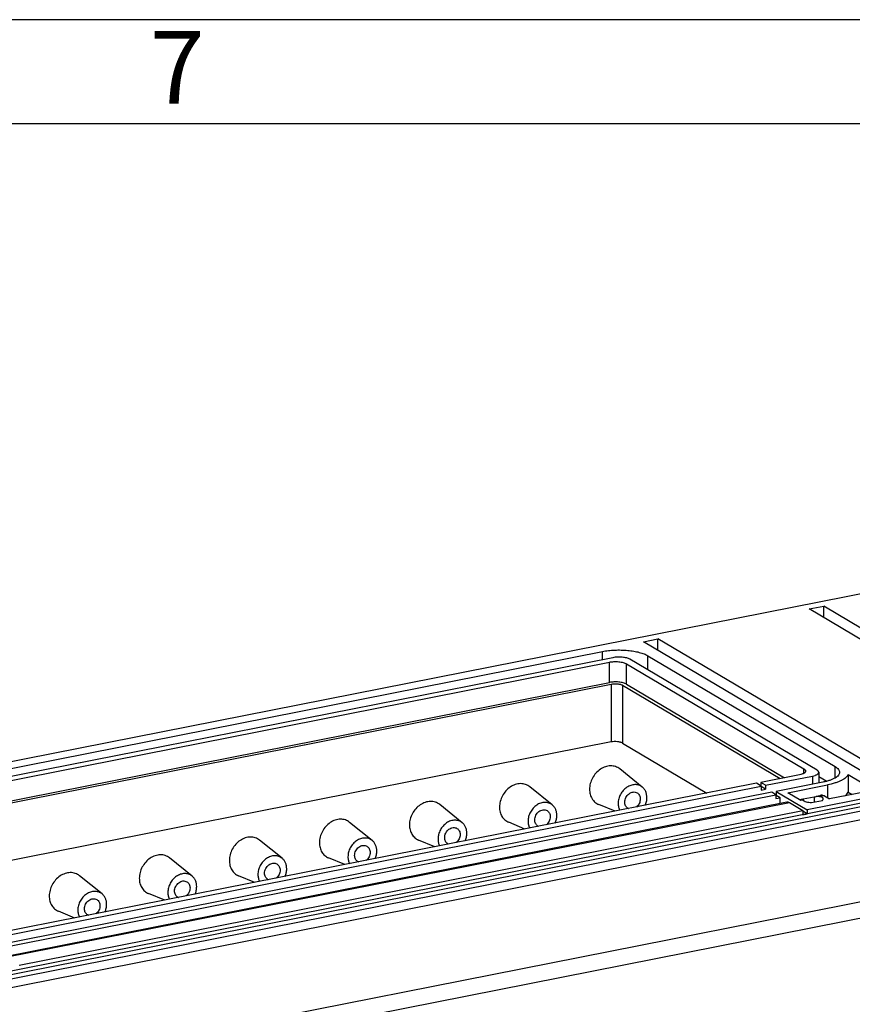
# Model space of a CAD drawing. Units: millimetres. Extents: x 0 to 594, y 0 to 420.
# Drawn here: x 468 to 508, y 373 to 420 of the extents above; entities that cross this region are included whole.
import ezdxf

# ---------------------------------------------------------------- set-up
doc = ezdxf.new("R2010")
doc.units = ezdxf.units.MM
doc.header["$LTSCALE"] = 32.67
for name, color, linetype in [('DECKEL-GD_-4DXF_CONTINUOUS_LINE', 7, 'CONTINUOUS'), ('KASTEN_GTK_4DXF_CONTINUOUS_LINE', 7, 'CONTINUOUS'), ('M-GTI-4_DXF_FORMAT', 7, 'CONTINUOUS')]:
    doc.layers.add(name, color=color, linetype=linetype)
doc.styles.add('TEXTSTYLE_2', font='txt', dxfattribs={"width": 0.785714})

msp = doc.modelspace()

# ---------------------------------------------------------------- linework, layer by layer
at = {"layer": 'DECKEL-GD_-4DXF_CONTINUOUS_LINE', "color": 7, "linetype": 'CONTINUOUS'}
for p, q in [((567.6595, 394.03014), (461.48478, 373.0643)), ((566.55237, 393.01074), (463.20316, 372.60285))]:
    msp.add_line(p, q, dxfattribs=at)
at = {"layer": 'DECKEL-GD_-4DXF_CONTINUOUS_LINE', "color": 9, "linetype": 'CONTINUOUS'}
for p, q in [((567.8845, 393.89685), (461.70978, 372.93101)), ((567.22083, 393.5656), (462.52345, 372.89149)), ((468.06612, 369.6404), (570.60364, 389.88801)), ((471.28082, 369.48759), (510.87899, 377.30686))]:
    msp.add_line(p, q, dxfattribs=at)
at = {"layer": 'KASTEN_GTK_4DXF_CONTINUOUS_LINE', "color": 7, "linetype": 'CONTINUOUS'}
for p, q in [((555.2461, 401.64013), (448.89818, 380.64009)), ((506.00945, 391.68063), (506.70227, 391.81744)), ((506.70227, 391.27021), (506.70227, 391.81744)), ((517.60227, 385.36032), (506.70227, 391.81744)), ((516.90945, 385.22352), (506.00945, 391.68063)), ((498.04201, 390.10734), (498.73483, 390.24415)), ((508.94201, 383.65022), (498.04201, 390.10734)), ((498.73483, 389.69692), (498.73483, 390.24415)), ((509.63483, 383.78703), (498.73483, 390.24415)), ((453.4551, 381.22398), (496.06355, 389.63768)), ((498.24919, 389.43738), (507.24919, 384.10581)), ((496.56355, 389.34148), (453.9551, 380.92778)), ((454.15046, 380.78469), (496.39518, 389.12656)), ((497.21479, 389.05145), (505.75479, 383.99239)), ((506.38317, 383.9348), (497.38317, 389.26637)), ((455.30114, 380.03463), (496.39518, 388.14928)), ((455.42114, 379.96354), (496.48054, 388.07136)), ((497.02695, 388.02128), (504.60967, 383.52931)), ((497.21479, 388.07417), (504.81751, 383.57035)), ((496.48054, 385.28987), (458.94263, 377.87743)), ((497.02695, 385.23979), (501.08818, 382.83393)), ((497.98028, 383.12147), (496.89786, 383.99356)), ((506.46355, 383.83219), (506.46355, 383.31878)), ((503.47404, 383.30506), (465.78461, 375.8627)), ((503.70404, 383.16881), (503.47404, 383.30506)), ((505.53518, 383.71206), (503.68188, 383.3461)), ((503.68188, 383.3461), (503.68188, 383.18193)), ((503.91188, 383.20985), (503.68188, 383.3461)), ((503.91188, 383.20985), (506.16355, 383.65448)), ((506.66355, 383.35828), (504.41188, 382.91365)), ((506.46355, 383.63153), (506.85144, 383.40174)), ((507.88196, 383.73096), (507.88196, 382.88524)), ((507.88196, 383.73096), (509.14919, 382.98026)), ((466.01461, 375.72645), (503.70404, 383.16881)), ((504.20404, 382.87261), (466.51461, 375.43025)), ((493.65015, 382.26642), (492.56773, 383.13851)), ((503.70404, 383.16881), (503.70404, 382.98087)), ((503.91188, 383.02191), (503.70404, 383.14504)), ((503.70404, 382.98087), (503.91188, 383.02191)), ((503.91188, 383.20985), (503.91188, 383.02191)), ((504.40404, 382.75413), (504.20404, 382.87261)), ((504.41188, 382.91365), (504.41188, 382.72571)), ((504.41188, 382.91365), (505.91188, 382.02506)), ((504.97829, 382.85173), (506.88355, 383.22795)), ((505.60829, 382.47852), (504.97829, 382.85173)), ((510.24201, 382.88011), (505.91188, 382.02506)), ((509.14919, 382.98026), (506.98413, 382.55273)), ((507.88196, 382.88524), (508.07847, 382.76883)), ((466.71461, 375.31177), (504.40404, 382.75413)), ((504.9378, 382.39389), (467.24838, 374.95153)), ((504.40404, 382.75413), (504.40404, 382.56619)), ((504.40404, 382.72416), (504.41188, 382.72571)), ((504.40404, 382.56619), (504.61188, 382.60723)), ((504.61188, 382.60723), (504.41188, 382.72571)), ((504.61188, 382.32953), (504.61188, 382.60723)), ((505.70404, 381.98401), (505.05404, 382.36907)), ((505.68837, 382.5421), (505.54782, 382.51435)), ((506.23772, 382.64575), (505.7181, 382.54314)), ((505.7181, 382.54314), (505.7181, 382.48433)), ((506.1181, 382.38172), (506.63772, 382.48433)), ((506.23772, 382.64575), (506.23772, 382.40534)), ((506.61789, 382.72565), (506.33498, 382.66978)), ((506.73413, 382.70083), (506.98413, 382.55273)), ((505.70404, 381.98401), (468.01461, 374.54166)), ((489.32003, 381.41137), (488.23761, 382.28346)), ((496.66885, 381.96127), (495.88547, 382.28458)), ((505.70404, 381.98401), (505.70404, 381.79608)), ((505.91188, 381.83712), (505.70404, 381.96025)), ((505.91188, 382.02506), (505.91188, 381.83712)), ((484.9899, 380.55632), (483.90748, 381.42841)), ((492.33873, 381.10622), (491.55534, 381.42953)), ((505.70404, 381.79608), (505.91188, 381.83712)), ((480.65977, 379.70126), (479.57735, 380.57336)), ((488.0086, 380.25117), (487.22522, 380.57448)), ((476.32965, 378.84621), (475.24723, 379.71831)), ((483.67847, 379.39612), (482.89509, 379.71943)), ((471.99952, 377.99116), (470.9171, 378.86326)), ((479.34835, 378.54107), (478.56496, 378.86438)), ((475.01822, 377.68602), (474.23484, 378.00933)), ((470.68809, 376.83097), (469.90471, 377.15428))]:
    msp.add_line(p, q, dxfattribs=at)
at = {"layer": 'KASTEN_GTK_4DXF_CONTINUOUS_LINE', "color": 9, "linetype": 'CONTINUOUS'}
for p, q in [((496.06355, 389.24275), (496.06355, 389.63768)), ((498.24919, 388.75334), (498.24919, 389.43738)), ((496.39518, 388.14928), (496.39518, 389.12656)), ((497.21479, 388.07417), (497.21479, 389.05145)), ((496.48054, 388.07136), (496.48054, 385.28987)), ((497.02695, 388.02128), (497.02695, 385.23979)), ((505.75479, 383.78717), (505.75479, 383.99239)), ((507.24919, 383.55863), (507.24919, 384.10581)), ((506.16355, 383.65448), (506.16355, 383.25954)), ((506.88355, 383.22795), (506.88355, 382.61231)), ((505.05404, 382.36907), (467.36461, 374.92671)), ((505.70365, 382.49735), (505.60829, 382.47852)), ((506.73413, 382.70083), (506.55217, 382.6649))]:
    msp.add_line(p, q, dxfattribs=at)
at = {"layer": 'KASTEN_GTK_4DXF_CONTINUOUS_LINE', "color": 7, "linetype": 'CONTINUOUS'}
for centre, radius, start, end in [((506.64359, 382.59549), 0.13267, 97.724924, 101.169728), ((497.43644, 382.35256), 0.28581, 239.366167, 246.551342), ((493.10631, 381.49751), 0.28581, 239.366167, 246.551342), ((488.77618, 380.64246), 0.28581, 239.366167, 246.551342), ((484.44605, 379.78741), 0.28581, 239.366167, 246.551342), ((480.11593, 378.93236), 0.28581, 239.366167, 246.551342), ((475.7858, 378.07731), 0.28581, 239.366167, 246.551342), ((471.45567, 377.22226), 0.28581, 239.366167, 246.551342)]:
    msp.add_arc(centre, radius, start, end, dxfattribs=at)
msp.add_ellipse((506.63413, 382.17062), major_axis=(-0.04765, 0.5642), ratio=0.34427751, start_param=-0.19868411, end_param=0.27307708, dxfattribs=at)
for points, knots in [([(496.06355, 389.63768), (496.15809, 389.65635), (496.3546, 389.6862), (496.65691, 389.70989), (496.96709, 389.7133), (497.27333, 389.6963), (497.56403, 389.65958), (497.8283, 389.60461), (498.05624, 389.53361), (498.19113, 389.47177), (498.24919, 389.43738)], [0, 0, 0, 0, 0.12963773, 0.26704368, 0.40762236, 0.54661004, 0.67932681, 0.80143438, 0.90922449, 1, 1, 1, 1]), ([(496.39518, 389.12656), (496.46816, 389.14098), (496.6202, 389.15733), (496.80998, 389.15343), (496.95786, 389.13478), (497.05696, 389.11416), (497.14244, 389.08754), (497.19302, 389.06435), (497.21479, 389.05145)], [0, 0, 0, 0, 0.26695185, 0.54645442, 0.67921674, 0.80136622, 0.90919332, 1, 1, 1, 1]), ([(497.38317, 389.26637), (497.36139, 389.27926), (497.31081, 389.30246), (497.22533, 389.32908), (497.12623, 389.3497), (496.97835, 389.36835), (496.78857, 389.37224), (496.63653, 389.35589), (496.56355, 389.34148)], [0, 0, 0, 0, 0.09080668, 0.19863378, 0.32078326, 0.45354558, 0.73304815, 1, 1, 1, 1]), ([(497.21479, 388.07417), (497.19302, 388.08707), (497.14244, 388.11026), (497.05696, 388.13688), (496.95786, 388.1575), (496.80998, 388.17615), (496.6202, 388.18005), (496.46816, 388.1637), (496.39518, 388.14928)], [0, 0, 0, 0, 0.09080668, 0.19863378, 0.32078326, 0.45354558, 0.73304815, 1, 1, 1, 1]), ([(496.48054, 388.07136), (496.52919, 388.08096), (496.63055, 388.09186), (496.75707, 388.08927), (496.85566, 388.07683), (496.92173, 388.06309), (496.97871, 388.04534), (497.01243, 388.02988), (497.02695, 388.02128)], [0, 0, 0, 0, 0.26695185, 0.54645441, 0.67921674, 0.80136622, 0.90919331, 1, 1, 1, 1]), ([(497.02695, 385.23979), (497.01243, 385.24839), (496.97871, 385.26385), (496.92173, 385.2816), (496.85566, 385.29534), (496.75707, 385.30778), (496.63055, 385.31037), (496.52919, 385.29947), (496.48054, 385.28987)], [0, 0, 0, 0, 0.09080669, 0.19863378, 0.32078326, 0.45354559, 0.73304815, 1, 1, 1, 1]), ([(496.89786, 383.99356), (496.86728, 384.0182), (496.80154, 384.0622), (496.69242, 384.10978), (496.57526, 384.13784), (496.4099, 384.14868), (496.19486, 384.10946), (495.95274, 383.98724), (495.74083, 383.80054), (495.57554, 383.56446), (495.46967, 383.29795), (495.44394, 383.10908), (495.44394, 383.01646)], [0, 0, 0, 0, 0.05519323, 0.1104993, 0.16648654, 0.22364778, 0.34247086, 0.46848105, 0.60044991, 0.73546488, 0.86982643, 1, 1, 1, 1]), ([(505.83518, 383.88978), (505.83518, 383.88069), (505.83122, 383.86131), (505.81468, 383.83437), (505.78856, 383.80898), (505.75334, 383.78518), (505.70953, 383.76318), (505.63694, 383.73531), (505.57719, 383.72036), (505.53518, 383.71206)], [0, 0, 0, 0, 0.07395351, 0.15653795, 0.25364749, 0.36819638, 0.50102044, 0.65163412, 1, 1, 1, 1]), ([(505.75479, 383.99239), (505.76691, 383.98521), (505.78856, 383.97058), (505.81468, 383.94519), (505.83122, 383.91825), (505.83518, 383.89887), (505.83518, 383.88978)], [0, 0, 0, 0, 0.31110797, 0.57485202, 0.79914656, 1, 1, 1, 1]), ([(506.16355, 383.65448), (506.20556, 383.66277), (506.26532, 383.67772), (506.3379, 383.70559), (506.38171, 383.72759), (506.41693, 383.75139), (506.44305, 383.77678), (506.45959, 383.80373), (506.46355, 383.8231), (506.46355, 383.83219)], [0, 0, 0, 0, 0.34836588, 0.49897956, 0.63180362, 0.74635251, 0.84346205, 0.92604649, 1, 1, 1, 1]), ([(506.46355, 383.83219), (506.46355, 383.84129), (506.4596, 383.86066), (506.44305, 383.88761), (506.41693, 383.913), (506.39528, 383.92762), (506.38317, 383.9348)], [0, 0, 0, 0, 0.20085344, 0.42514798, 0.68889203, 1, 1, 1, 1]), ([(507.46355, 383.83219), (507.46355, 383.80795), (507.453, 383.75628), (507.40889, 383.68443), (507.33922, 383.61672), (507.24532, 383.55326), (507.12849, 383.49459), (506.99047, 383.44156), (506.83345, 383.39503), (506.72192, 383.3698), (506.66355, 383.35828)], [0, 0, 0, 0, 0.07393919, 0.15650768, 0.25359844, 0.36812521, 0.50092353, 0.65150805, 0.81852242, 1, 1, 1, 1]), ([(507.24919, 384.10581), (507.2815, 384.08667), (507.33924, 384.04766), (507.40889, 383.97996), (507.453, 383.90811), (507.46355, 383.85644), (507.46355, 383.83219)], [0, 0, 0, 0, 0.31110828, 0.57485206, 0.79914657, 1, 1, 1, 1]), ([(492.56773, 383.13851), (492.53716, 383.16315), (492.47142, 383.20715), (492.36229, 383.25473), (492.24514, 383.28279), (492.07977, 383.29363), (491.86473, 383.25441), (491.62261, 383.13218), (491.4107, 382.94549), (491.24541, 382.70941), (491.13954, 382.4429), (491.11381, 382.25403), (491.11381, 382.16141)], [0, 0, 0, 0, 0.05519323, 0.1104993, 0.16648654, 0.22364778, 0.34247086, 0.46848105, 0.60044991, 0.73546488, 0.86982643, 1, 1, 1, 1]), ([(507.88196, 383.73096), (507.85678, 383.67222), (507.78608, 383.59052), (507.66629, 383.50254), (507.54732, 383.43568), (507.40758, 383.37396), (507.18652, 383.29611), (507.00803, 383.25253), (506.88355, 383.22795)], [0, 0, 0, 0, 0.16680614, 0.27042989, 0.38877688, 0.52179872, 0.66882822, 1, 1, 1, 1]), ([(495.44394, 383.01646), (495.44394, 382.93589), (495.46261, 382.77811), (495.55087, 382.56255), (495.69376, 382.38949), (495.8193, 382.31189), (495.88547, 382.28458)], [0, 0, 0, 0, 0.26730044, 0.52048969, 0.76252749, 1, 1, 1, 1]), ([(497.98028, 383.12147), (497.95582, 383.14118), (497.90323, 383.17638), (497.81593, 383.21444), (497.7222, 383.23689), (497.58991, 383.24556), (497.41788, 383.21419), (497.22418, 383.11641), (497.05465, 382.96705), (496.92242, 382.77818), (496.83773, 382.56498), (496.81714, 382.41388), (496.81714, 382.33979)], [0, 0, 0, 0, 0.05519323, 0.1104993, 0.16648654, 0.22364778, 0.34247086, 0.46848105, 0.60044991, 0.73546488, 0.86982643, 1, 1, 1, 1]), ([(497.13757, 382.40306), (497.13757, 382.44085), (497.14753, 382.51787), (497.18873, 382.62734), (497.25344, 382.72578), (497.33708, 382.80605), (497.43381, 382.8623), (497.53696, 382.89009), (497.63899, 382.8867), (497.70148, 382.86293), (497.72912, 382.84656)], [0, 0, 0, 0, 0.12932177, 0.262751, 0.39715742, 0.52918806, 0.65603872, 0.77619535, 0.8900346, 1, 1, 1, 1]), ([(497.72912, 382.84656), (497.75277, 382.83254), (497.79677, 382.7969), (497.84582, 382.72601), (497.87594, 382.64172), (497.88235, 382.58106), (497.88235, 382.55013)], [0, 0, 0, 0, 0.23677597, 0.47981129, 0.733621, 1, 1, 1, 1]), ([(498.20278, 382.61341), (498.20278, 382.66397), (498.19355, 382.76333), (498.15041, 382.90354), (498.07981, 383.02613), (498.01548, 383.09311), (497.98028, 383.12147)], [0, 0, 0, 0, 0.26501541, 0.51906859, 0.76311449, 1, 1, 1, 1]), ([(507.72142, 382.6983), (507.75739, 382.72542), (507.81989, 382.78063), (507.86708, 382.85053), (507.88196, 382.88524)], [0, 0, 0, 0, 0.54403199, 1, 1, 1, 1]), ([(488.23761, 382.28346), (488.20703, 382.3081), (488.14129, 382.3521), (488.03217, 382.39968), (487.91501, 382.42774), (487.74964, 382.43858), (487.53461, 382.39936), (487.29248, 382.27713), (487.08057, 382.09044), (486.91528, 381.85436), (486.80942, 381.58785), (486.78368, 381.39898), (486.78368, 381.30636)], [0, 0, 0, 0, 0.05519323, 0.1104993, 0.16648654, 0.22364778, 0.34247086, 0.46848105, 0.60044991, 0.73546488, 0.86982643, 1, 1, 1, 1]), ([(493.65015, 382.26642), (493.62569, 382.28613), (493.5731, 382.32133), (493.4858, 382.35939), (493.39208, 382.38184), (493.25978, 382.39051), (493.08775, 382.35914), (492.89406, 382.26136), (492.72453, 382.112), (492.59229, 381.92313), (492.5076, 381.70993), (492.48701, 381.55883), (492.48701, 381.48474)], [0, 0, 0, 0, 0.05519323, 0.1104993, 0.16648654, 0.22364778, 0.34247086, 0.46848105, 0.60044991, 0.73546488, 0.86982643, 1, 1, 1, 1]), ([(496.81714, 382.33979), (496.81714, 382.28078), (496.82964, 382.16515), (496.86998, 382.05571), (496.89645, 382.00619)], [0, 0, 0, 0, 0.51239856, 1, 1, 1, 1]), ([(497.2908, 382.10664), (497.26715, 382.12065), (497.22315, 382.15629), (497.17411, 382.22718), (497.14398, 382.31148), (497.13757, 382.37214), (497.13757, 382.40306)], [0, 0, 0, 0, 0.23677597, 0.47981129, 0.733621, 1, 1, 1, 1]), ([(497.88235, 382.55013), (497.88235, 382.4778), (497.84621, 382.33075), (497.75394, 382.21132), (497.69722, 382.16431)], [0, 0, 0, 0, 0.49539915, 1, 1, 1, 1]), ([(498.12347, 382.24848), (498.14911, 382.30658), (498.18858, 382.42633), (498.20278, 382.55176), (498.20278, 382.61341)], [0, 0, 0, 0, 0.50745686, 1, 1, 1, 1]), ([(505.05404, 382.36907), (505.0357, 382.37994), (504.99804, 382.3964), (504.95643, 382.39757), (504.9378, 382.39389)], [0, 0, 0, 0, 0.52897427, 1, 1, 1, 1]), ([(505.67791, 382.5336), (505.67791, 382.53464), (505.67831, 382.53677), (505.68057, 382.53935), (505.68403, 382.54108), (505.68674, 382.54178), (505.68827, 382.54208)], [0, 0, 0, 0, 0.21417671, 0.42633893, 0.68025032, 1, 1, 1, 1]), ([(505.70365, 382.49735), (505.6968, 382.50436), (505.68784, 382.51381), (505.67966, 382.52638), (505.67791, 382.53149), (505.67791, 382.5336)], [0, 0, 0, 0, 0.65260461, 0.85973677, 1, 1, 1, 1]), ([(505.68827, 382.54208), (505.6924, 382.5429), (505.7024, 382.54348), (505.71235, 382.5433), (505.7181, 382.54314)], [0, 0, 0, 0, 0.42254248, 1, 1, 1, 1]), ([(505.70365, 382.49735), (505.71179, 382.489), (505.73186, 382.473), (505.78373, 382.44379), (505.86812, 382.41459), (505.98636, 382.39118), (506.07267, 382.38359), (506.1181, 382.38172)], [0, 0, 0, 0, 0.07996528, 0.17468376, 0.40719636, 0.68816769, 1, 1, 1, 1]), ([(506.23772, 382.64575), (506.24591, 382.6481), (506.27811, 382.65708), (506.31063, 382.66497), (506.33506, 382.6698)], [0, 0, 0, 0, 0.2550122, 1, 1, 1, 1]), ([(506.33506, 382.6698), (506.37339, 382.67737), (506.44613, 382.68708), (506.52045, 382.67715), (506.55217, 382.6649)], [0, 0, 0, 0, 0.53465446, 1, 1, 1, 1]), ([(506.67791, 382.5515), (506.67791, 382.56214), (506.67088, 382.58571), (506.64407, 382.6158), (506.6034, 382.64305), (506.57057, 382.6578), (506.55217, 382.6649)], [0, 0, 0, 0, 0.17926693, 0.39545873, 0.66757208, 1, 1, 1, 1]), ([(506.62576, 382.72696), (506.64337, 382.72935), (506.68201, 382.72659), (506.71699, 382.71098), (506.73413, 382.70083)], [0, 0, 0, 0, 0.47163295, 1, 1, 1, 1]), ([(506.63772, 382.48433), (506.64391, 382.48929), (506.65499, 382.49936), (506.66801, 382.51618), (506.67606, 382.53361), (506.67791, 382.5457), (506.67791, 382.5515)], [0, 0, 0, 0, 0.29452415, 0.55339579, 0.78447766, 1, 1, 1, 1]), ([(491.11381, 382.16141), (491.11381, 382.08084), (491.13249, 381.92306), (491.22075, 381.70749), (491.36363, 381.53444), (491.48918, 381.45684), (491.55534, 381.42953)], [0, 0, 0, 0, 0.26730044, 0.52048969, 0.76252749, 1, 1, 1, 1]), ([(492.80744, 381.54801), (492.80744, 381.5858), (492.8174, 381.66282), (492.8586, 381.77229), (492.92332, 381.87073), (493.00696, 381.951), (493.10369, 382.00725), (493.20683, 382.03504), (493.30886, 382.03165), (493.37135, 382.00788), (493.39899, 381.99151)], [0, 0, 0, 0, 0.12932177, 0.262751, 0.39715742, 0.52918806, 0.65603872, 0.77619535, 0.8900346, 1, 1, 1, 1]), ([(493.39899, 381.99151), (493.42265, 381.97749), (493.46664, 381.94185), (493.51569, 381.87096), (493.54581, 381.78667), (493.55222, 381.72601), (493.55222, 381.69508)], [0, 0, 0, 0, 0.23677597, 0.47981129, 0.733621, 1, 1, 1, 1]), ([(493.87265, 381.75836), (493.87265, 381.80892), (493.86342, 381.90828), (493.82028, 382.04849), (493.74969, 382.17108), (493.68535, 382.23806), (493.65015, 382.26642)], [0, 0, 0, 0, 0.26501541, 0.51906859, 0.76311449, 1, 1, 1, 1]), ([(483.90748, 381.42841), (483.8769, 381.45304), (483.81116, 381.49705), (483.70204, 381.54463), (483.58488, 381.57269), (483.41952, 381.58353), (483.20448, 381.54431), (482.96236, 381.42208), (482.75044, 381.23539), (482.58515, 380.99931), (482.47929, 380.7328), (482.45355, 380.54393), (482.45355, 380.45131)], [0, 0, 0, 0, 0.05519323, 0.1104993, 0.16648654, 0.22364778, 0.34247086, 0.46848105, 0.60044991, 0.73546488, 0.86982643, 1, 1, 1, 1]), ([(489.32003, 381.41137), (489.29556, 381.43108), (489.24297, 381.46628), (489.15567, 381.50434), (489.06195, 381.52679), (488.92966, 381.53546), (488.75763, 381.50409), (488.56393, 381.40631), (488.3944, 381.25695), (488.26217, 381.06808), (488.17747, 380.85488), (488.15689, 380.70378), (488.15689, 380.62969)], [0, 0, 0, 0, 0.05519323, 0.1104993, 0.16648654, 0.22364778, 0.34247086, 0.46848105, 0.60044991, 0.73546488, 0.86982643, 1, 1, 1, 1]), ([(489.54253, 380.90331), (489.54253, 380.95387), (489.53329, 381.05323), (489.49016, 381.19344), (489.41956, 381.31603), (489.35522, 381.38301), (489.32003, 381.41137)], [0, 0, 0, 0, 0.26501541, 0.51906859, 0.76311449, 1, 1, 1, 1]), ([(492.48701, 381.48474), (492.48701, 381.42573), (492.49952, 381.3101), (492.53985, 381.20066), (492.56633, 381.15114)], [0, 0, 0, 0, 0.51239856, 1, 1, 1, 1]), ([(492.96067, 381.25159), (492.93702, 381.2656), (492.89302, 381.30124), (492.84398, 381.37213), (492.81385, 381.45643), (492.80744, 381.51709), (492.80744, 381.54801)], [0, 0, 0, 0, 0.23677597, 0.47981129, 0.733621, 1, 1, 1, 1]), ([(493.55222, 381.69508), (493.55222, 381.62275), (493.51608, 381.4757), (493.42382, 381.35627), (493.36709, 381.30926)], [0, 0, 0, 0, 0.49539915, 1, 1, 1, 1]), ([(493.79334, 381.39343), (493.81899, 381.45153), (493.85845, 381.57128), (493.87265, 381.69671), (493.87265, 381.75836)], [0, 0, 0, 0, 0.50745686, 1, 1, 1, 1]), ([(486.78368, 381.30636), (486.78368, 381.22579), (486.80236, 381.06801), (486.89062, 380.85244), (487.03351, 380.67939), (487.15905, 380.60179), (487.22522, 380.57448)], [0, 0, 0, 0, 0.26730044, 0.52048969, 0.76252749, 1, 1, 1, 1]), ([(488.47732, 380.69296), (488.47732, 380.73075), (488.48727, 380.80777), (488.52847, 380.91724), (488.59319, 381.01568), (488.67683, 381.09595), (488.77356, 381.1522), (488.87671, 381.17999), (488.97874, 381.1766), (489.04122, 381.15283), (489.06887, 381.13645)], [0, 0, 0, 0, 0.12932177, 0.262751, 0.39715742, 0.52918806, 0.65603872, 0.77619535, 0.8900346, 1, 1, 1, 1]), ([(489.06887, 381.13645), (489.09252, 381.12244), (489.13652, 381.0868), (489.18556, 381.01591), (489.21569, 380.93162), (489.2221, 380.87096), (489.2221, 380.84003)], [0, 0, 0, 0, 0.23677597, 0.47981129, 0.733621, 1, 1, 1, 1]), ([(489.46321, 380.53838), (489.48886, 380.59648), (489.52832, 380.71623), (489.54253, 380.84166), (489.54253, 380.90331)], [0, 0, 0, 0, 0.50745686, 1, 1, 1, 1]), ([(479.57735, 380.57336), (479.54677, 380.59799), (479.48104, 380.642), (479.37191, 380.68958), (479.25476, 380.71764), (479.08939, 380.72848), (478.87435, 380.68926), (478.63223, 380.56703), (478.42032, 380.38034), (478.25503, 380.14426), (478.14916, 379.87775), (478.12343, 379.68888), (478.12343, 379.59626)], [0, 0, 0, 0, 0.05519323, 0.1104993, 0.16648654, 0.22364778, 0.34247086, 0.46848105, 0.60044991, 0.73546488, 0.86982643, 1, 1, 1, 1]), ([(482.45355, 380.45131), (482.45355, 380.37074), (482.47223, 380.21296), (482.56049, 379.99739), (482.70338, 379.82434), (482.82892, 379.74674), (482.89509, 379.71943)], [0, 0, 0, 0, 0.26730044, 0.52048969, 0.76252749, 1, 1, 1, 1]), ([(484.9899, 380.55632), (484.96544, 380.57602), (484.91285, 380.61123), (484.82555, 380.64929), (484.73182, 380.67174), (484.59953, 380.68041), (484.4275, 380.64904), (484.2338, 380.55126), (484.06427, 380.4019), (483.93204, 380.21303), (483.84735, 379.99983), (483.82676, 379.84873), (483.82676, 379.77464)], [0, 0, 0, 0, 0.05519323, 0.1104993, 0.16648654, 0.22364778, 0.34247086, 0.46848105, 0.60044991, 0.73546488, 0.86982643, 1, 1, 1, 1]), ([(485.2124, 380.04825), (485.2124, 380.09882), (485.20317, 380.19818), (485.16003, 380.33839), (485.08943, 380.46097), (485.02509, 380.52796), (484.9899, 380.55632)], [0, 0, 0, 0, 0.26501541, 0.51906859, 0.76311449, 1, 1, 1, 1]), ([(488.15689, 380.62969), (488.15689, 380.57068), (488.16939, 380.45505), (488.20973, 380.34561), (488.2362, 380.29609)], [0, 0, 0, 0, 0.51239856, 1, 1, 1, 1]), ([(488.63055, 380.39654), (488.60689, 380.41055), (488.5629, 380.44619), (488.51385, 380.51708), (488.48373, 380.60138), (488.47732, 380.66204), (488.47732, 380.69296)], [0, 0, 0, 0, 0.23677597, 0.47981129, 0.733621, 1, 1, 1, 1]), ([(489.2221, 380.84003), (489.2221, 380.7677), (489.18595, 380.62065), (489.09369, 380.50122), (489.03696, 380.45421)], [0, 0, 0, 0, 0.49539915, 1, 1, 1, 1]), ([(484.14719, 379.83791), (484.14719, 379.8757), (484.15715, 379.95272), (484.19835, 380.06219), (484.26306, 380.16063), (484.3467, 380.2409), (484.44343, 380.29715), (484.54658, 380.32494), (484.64861, 380.32155), (484.7111, 380.29778), (484.73874, 380.2814)], [0, 0, 0, 0, 0.12932177, 0.262751, 0.39715742, 0.52918806, 0.65603872, 0.77619535, 0.8900346, 1, 1, 1, 1]), ([(484.89197, 379.98498), (484.89197, 379.91265), (484.85583, 379.7656), (484.76356, 379.64617), (484.70684, 379.59916)], [0, 0, 0, 0, 0.49539915, 1, 1, 1, 1]), ([(484.73874, 380.2814), (484.76239, 380.26739), (484.80639, 380.23175), (484.85544, 380.16086), (484.88556, 380.07657), (484.89197, 380.01591), (484.89197, 379.98498)], [0, 0, 0, 0, 0.23677597, 0.47981129, 0.733621, 1, 1, 1, 1]), ([(485.13309, 379.68333), (485.15873, 379.74143), (485.1982, 379.86118), (485.2124, 379.98661), (485.2124, 380.04825)], [0, 0, 0, 0, 0.50745686, 1, 1, 1, 1]), ([(475.24723, 379.71831), (475.21665, 379.74294), (475.15091, 379.78695), (475.04178, 379.83452), (474.92463, 379.86259), (474.75926, 379.87343), (474.54422, 379.83421), (474.3021, 379.71198), (474.09019, 379.52529), (473.9249, 379.28921), (473.81904, 379.0227), (473.7933, 378.83383), (473.7933, 378.74121)], [0, 0, 0, 0, 0.05519323, 0.1104993, 0.16648654, 0.22364778, 0.34247086, 0.46848105, 0.60044991, 0.73546488, 0.86982643, 1, 1, 1, 1]), ([(478.12343, 379.59626), (478.12343, 379.51569), (478.14211, 379.3579), (478.23037, 379.14234), (478.37325, 378.96929), (478.4988, 378.89169), (478.56496, 378.86438)], [0, 0, 0, 0, 0.26730044, 0.52048969, 0.76252749, 1, 1, 1, 1]), ([(480.65977, 379.70127), (480.63531, 379.72097), (480.58272, 379.75618), (480.49542, 379.79424), (480.40169, 379.81669), (480.2694, 379.82536), (480.09737, 379.79399), (479.90367, 379.69621), (479.73414, 379.54685), (479.60191, 379.35798), (479.51722, 379.14478), (479.49663, 378.99368), (479.49663, 378.91959)], [0, 0, 0, 0, 0.05519323, 0.1104993, 0.16648654, 0.22364778, 0.34247086, 0.46848105, 0.60044991, 0.73546488, 0.86982643, 1, 1, 1, 1]), ([(480.88227, 379.1932), (480.88227, 379.24377), (480.87304, 379.34313), (480.8299, 379.48334), (480.75931, 379.60592), (480.69497, 379.67291), (480.65977, 379.70127)], [0, 0, 0, 0, 0.26501541, 0.51906859, 0.76311449, 1, 1, 1, 1]), ([(483.82676, 379.77464), (483.82676, 379.71563), (483.83926, 379.6), (483.8796, 379.49056), (483.90607, 379.44104)], [0, 0, 0, 0, 0.51239856, 1, 1, 1, 1]), ([(484.30042, 379.54149), (484.27677, 379.5555), (484.23277, 379.59114), (484.18372, 379.66203), (484.1536, 379.74633), (484.14719, 379.80699), (484.14719, 379.83791)], [0, 0, 0, 0, 0.23677597, 0.47981129, 0.733621, 1, 1, 1, 1]), ([(470.9171, 378.86326), (470.88652, 378.88789), (470.82078, 378.9319), (470.71166, 378.97947), (470.5945, 379.00754), (470.42913, 379.01838), (470.2141, 378.97916), (469.97198, 378.85693), (469.76006, 378.67024), (469.59477, 378.43416), (469.48891, 378.16765), (469.46317, 377.97877), (469.46317, 377.88616)], [0, 0, 0, 0, 0.05519323, 0.1104993, 0.16648654, 0.22364778, 0.34247086, 0.46848105, 0.60044991, 0.73546488, 0.86982643, 1, 1, 1, 1]), ([(479.81706, 378.98286), (479.81706, 379.02065), (479.82702, 379.09767), (479.86822, 379.20714), (479.93294, 379.30558), (480.01658, 379.38585), (480.11331, 379.4421), (480.21645, 379.46989), (480.31848, 379.4665), (480.38097, 379.44273), (480.40861, 379.42635)], [0, 0, 0, 0, 0.12932177, 0.262751, 0.39715742, 0.52918806, 0.65603872, 0.77619535, 0.8900346, 1, 1, 1, 1]), ([(480.56184, 379.12993), (480.56184, 379.0576), (480.5257, 378.91055), (480.43344, 378.79112), (480.37671, 378.74411)], [0, 0, 0, 0, 0.49539915, 1, 1, 1, 1]), ([(480.40861, 379.42635), (480.43226, 379.41234), (480.47626, 379.3767), (480.52531, 379.30581), (480.55543, 379.22152), (480.56184, 379.16086), (480.56184, 379.12993)], [0, 0, 0, 0, 0.23677597, 0.47981129, 0.733621, 1, 1, 1, 1]), ([(480.80296, 378.82828), (480.82861, 378.88638), (480.86807, 379.00613), (480.88227, 379.13156), (480.88227, 379.1932)], [0, 0, 0, 0, 0.50745686, 1, 1, 1, 1]), ([(473.7933, 378.74121), (473.7933, 378.66064), (473.81198, 378.50285), (473.90024, 378.28729), (474.04313, 378.11424), (474.16867, 378.03664), (474.23484, 378.00933)], [0, 0, 0, 0, 0.26730044, 0.52048969, 0.76252749, 1, 1, 1, 1]), ([(476.32965, 378.84621), (476.30518, 378.86592), (476.25259, 378.90113), (476.16529, 378.93919), (476.07157, 378.96164), (475.93927, 378.97031), (475.76724, 378.93894), (475.57355, 378.84116), (475.40402, 378.6918), (475.27179, 378.50293), (475.18709, 378.28973), (475.16651, 378.13863), (475.16651, 378.06454)], [0, 0, 0, 0, 0.05519323, 0.1104993, 0.16648654, 0.22364778, 0.34247086, 0.46848105, 0.60044991, 0.73546488, 0.86982643, 1, 1, 1, 1]), ([(475.48693, 378.12781), (475.48693, 378.1656), (475.49689, 378.24262), (475.53809, 378.35209), (475.60281, 378.45053), (475.68645, 378.53079), (475.78318, 378.58705), (475.88633, 378.61484), (475.98835, 378.61145), (476.05084, 378.58768), (476.07849, 378.5713)], [0, 0, 0, 0, 0.12932177, 0.262751, 0.39715742, 0.52918806, 0.65603872, 0.77619535, 0.8900346, 1, 1, 1, 1]), ([(476.07849, 378.5713), (476.10214, 378.55729), (476.14614, 378.52165), (476.19518, 378.45076), (476.2253, 378.36647), (476.23172, 378.30581), (476.23172, 378.27488)], [0, 0, 0, 0, 0.23677597, 0.47981129, 0.733621, 1, 1, 1, 1]), ([(476.55215, 378.33815), (476.55215, 378.38872), (476.54291, 378.48808), (476.49977, 378.62829), (476.42918, 378.75087), (476.36484, 378.81786), (476.32965, 378.84621)], [0, 0, 0, 0, 0.26501541, 0.51906859, 0.76311449, 1, 1, 1, 1]), ([(479.49663, 378.91959), (479.49663, 378.86058), (479.50913, 378.74495), (479.54947, 378.63551), (479.57594, 378.58599)], [0, 0, 0, 0, 0.51239856, 1, 1, 1, 1]), ([(479.97029, 378.68644), (479.94664, 378.70045), (479.90264, 378.73609), (479.8536, 378.80698), (479.82347, 378.89128), (479.81706, 378.95194), (479.81706, 378.98286)], [0, 0, 0, 0, 0.23677597, 0.47981129, 0.733621, 1, 1, 1, 1]), ([(471.99952, 377.99116), (471.97506, 378.01087), (471.92246, 378.04608), (471.83517, 378.08414), (471.74144, 378.10659), (471.60915, 378.11526), (471.43712, 378.08389), (471.24342, 377.98611), (471.07389, 377.83675), (470.94166, 377.64788), (470.85697, 377.43468), (470.83638, 377.28358), (470.83638, 377.20949)], [0, 0, 0, 0, 0.05519323, 0.1104993, 0.16648654, 0.22364778, 0.34247086, 0.46848105, 0.60044991, 0.73546488, 0.86982643, 1, 1, 1, 1]), ([(475.16651, 378.06454), (475.16651, 378.00553), (475.17901, 377.8899), (475.21934, 377.78046), (475.24582, 377.73094)], [0, 0, 0, 0, 0.51239856, 1, 1, 1, 1]), ([(475.64017, 377.83139), (475.61651, 377.8454), (475.57251, 377.88104), (475.52347, 377.95193), (475.49335, 378.03623), (475.48693, 378.09688), (475.48693, 378.12781)], [0, 0, 0, 0, 0.23677597, 0.47981129, 0.733621, 1, 1, 1, 1]), ([(476.23172, 378.27488), (476.23172, 378.20255), (476.19557, 378.0555), (476.10331, 377.93607), (476.04658, 377.88906)], [0, 0, 0, 0, 0.49539915, 1, 1, 1, 1]), ([(476.47283, 377.97323), (476.49848, 378.03133), (476.53794, 378.15108), (476.55215, 378.27651), (476.55215, 378.33815)], [0, 0, 0, 0, 0.50745686, 1, 1, 1, 1]), ([(469.46317, 377.88616), (469.46317, 377.80559), (469.48185, 377.6478), (469.57011, 377.43224), (469.713, 377.25919), (469.83854, 377.18159), (469.90471, 377.15428)], [0, 0, 0, 0, 0.26730044, 0.52048969, 0.76252749, 1, 1, 1, 1]), ([(471.15681, 377.27276), (471.15681, 377.31055), (471.16677, 377.38757), (471.20797, 377.49704), (471.27268, 377.59548), (471.35632, 377.67574), (471.45305, 377.732), (471.5562, 377.75979), (471.65823, 377.7564), (471.72072, 377.73263), (471.74836, 377.71625)], [0, 0, 0, 0, 0.12932177, 0.262751, 0.39715742, 0.52918806, 0.65603872, 0.77619535, 0.8900346, 1, 1, 1, 1]), ([(471.74836, 377.71625), (471.77201, 377.70224), (471.81601, 377.6666), (471.86505, 377.59571), (471.89518, 377.51142), (471.90159, 377.45076), (471.90159, 377.41983)], [0, 0, 0, 0, 0.23677597, 0.47981129, 0.733621, 1, 1, 1, 1]), ([(472.22202, 377.4831), (472.22202, 377.53367), (472.21279, 377.63303), (472.16965, 377.77324), (472.09905, 377.89582), (472.03471, 377.96281), (471.99952, 377.99116)], [0, 0, 0, 0, 0.26501541, 0.51906859, 0.76311449, 1, 1, 1, 1]), ([(470.83638, 377.20949), (470.83638, 377.15048), (470.84888, 377.03485), (470.88922, 376.92541), (470.91569, 376.87589)], [0, 0, 0, 0, 0.51239856, 1, 1, 1, 1]), ([(471.31004, 376.97634), (471.28639, 376.99035), (471.24239, 377.02599), (471.19334, 377.09688), (471.16322, 377.18118), (471.15681, 377.24183), (471.15681, 377.27276)], [0, 0, 0, 0, 0.23677597, 0.47981129, 0.733621, 1, 1, 1, 1]), ([(471.90159, 377.41983), (471.90159, 377.3475), (471.86544, 377.20045), (471.77318, 377.08102), (471.71646, 377.03401)], [0, 0, 0, 0, 0.49539915, 1, 1, 1, 1]), ([(472.14271, 377.11818), (472.16835, 377.17628), (472.20781, 377.29602), (472.22202, 377.42146), (472.22202, 377.4831)], [0, 0, 0, 0, 0.50745686, 1, 1, 1, 1])]:
    msp.add_open_spline(points, degree=3, knots=knots, dxfattribs=at)
at = {"layer": 'M-GTI-4_DXF_FORMAT', "color": 2, "linetype": 'CONTINUOUS'}
msp.add_line((594, 420), (0, 420), dxfattribs=at)
at = {"layer": 'M-GTI-4_DXF_FORMAT', "color": 7, "linetype": 'CONTINUOUS'}
msp.add_line((589, 415), (5, 415), dxfattribs=at)

# ---------------------------------------------------------------- texts
at = {"layer": 'M-GTI-4_DXF_FORMAT', "color": 5, "linetype": 'CONTINUOUS', "insert": (474.29072, 419.46321), "char_height": 3.493164, "width": 4.1169433, "attachment_point": 1, "line_spacing_factor": 0.9, "style": 'TEXTSTYLE_2'}
msp.add_mtext('\\Q0.000018724;7', dxfattribs=at)

doc.saveas('drawing.dxf')
